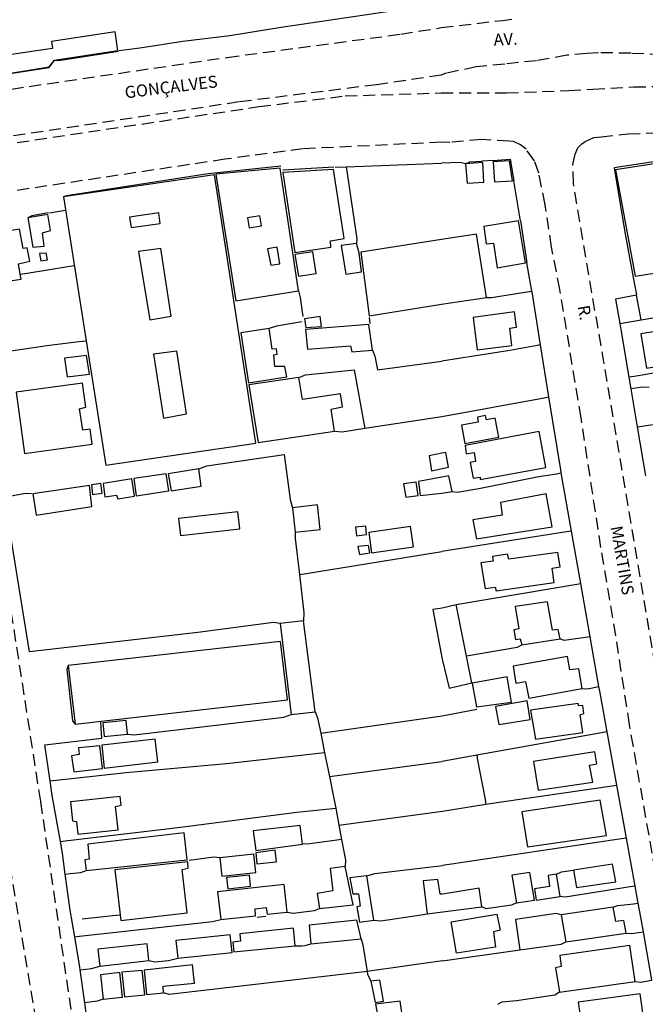
# Model space of a CAD drawing. Units: millimetres. Extents: x 183123 to 184101, y 1672766 to 1674284.
# Drawn here: x 183519 to 183649, y 1672890 to 1673096 of the extents above; entities that cross this region are included whole.
import ezdxf
from ezdxf.enums import TextEntityAlignment as Align

# ---------------------------------------------------------------- set-up
doc = ezdxf.new("R2010")
doc.units = ezdxf.units.MM
doc.header["$LTSCALE"] = 10
doc.linetypes.add('DASHED2', pattern=[0.375, 0.25, -0.125])
for name, color, linetype in [('T-MFIO-EXI', 7, 'DASHED2'), ('V-EDIFICACAO', 2, 'Continuous'), ('V-EDIFICACAO_IDENTIFICADA', 40, 'Continuous'), ('V-LOTE', 1, 'Continuous'), ('V-NOME_DOS_LOGRADOUROS', 7, 'Continuous'), ('V-TESTADA', 1, 'Continuous')]:
    doc.layers.add(name, color=color, linetype=linetype)

msp = doc.modelspace()

# ---------------------------------------------------------------- linework, layer by layer
at = {"layer": 'T-MFIO-EXI'}
for points in [[(183509.67, 1673080.04), (183562.04, 1673087.72), (183598.19, 1673092.56), (183606.61, 1673093.92), (183619.38, 1673095.43), (183621.3, 1673095.66)], [(183652.58, 1673088.29), (183646.12, 1673088.57), (183642.39, 1673088.64), (183639.38, 1673088.7), (183636.94, 1673088.5), (183632.79, 1673088.15), (183626.47, 1673087.02), (183619.87, 1673086.34), (183613.91, 1673085.72), (183607.59, 1673084.4), (183606.63, 1673084.01), (183593.15, 1673082.03), (183564.47, 1673078.43), (183503.24, 1673069.19)], [(183503.44, 1673067.78), (183568.63, 1673077.46), (183586.58, 1673079.69), (183606.63, 1673080.31), (183619.81, 1673080.33), (183620.2, 1673080.34), (183627.64, 1673080.62), (183633.18, 1673080.83), (183638.2, 1673081.11), (183646.74, 1673081.6), (183653.05, 1673081.64)], [(183652.52, 1672910.89), (183645.83, 1672948.7), (183642.97, 1672967.28), (183639.87, 1672985.64), (183635.76, 1673012.61), (183631.31, 1673039.35), (183629.61, 1673048.19), (183628.29, 1673057.03), (183626.93, 1673063.61), (183626.01, 1673066.16), (183625.99, 1673066.22), (183624.28, 1673068.63), (183623.13, 1673069.47), (183621.64, 1673070.19), (183620.74, 1673070.25), (183615.01, 1673070.63), (183608.42, 1673070), (183606.65, 1673070.03), (183577.79, 1673068.67), (183561.57, 1673066.5), (183510.41, 1673058.82)], [(183659.95, 1672909.29), (183634.16, 1673061.44), (183634.03, 1673065.43), (183634.16, 1673066.01), (183634.52, 1673067.57), (183635.07, 1673068.85), (183635.91, 1673069.73), (183636.6, 1673070.22), (183638.4, 1673071.02), (183639.9, 1673071.18), (183645.52, 1673071.77), (183653.74, 1673072.07)], [(183515.84, 1672979.65), (183523.13, 1672932.64), (183532.33, 1672869.68)], [(183531.72, 1672831.62), (183515.91, 1672924.43)]]:
    msp.add_lwpolyline(points, dxfattribs=at)
at = {"layer": 'V-EDIFICACAO'}
for points in [[(183642.93, 1673064.32), (183646.98, 1673042.12), (183680.28, 1673047.37), (183676.87, 1673069.57), (183642.93, 1673064.32)], [(183617.4, 1673065.98), (183617.7, 1673061.76), (183621.45, 1673062.01), (183620.81, 1673066.15), (183617.4, 1673065.98)], [(183559.66, 1673063.39), (183563.81, 1673037.03), (183576.91, 1673039.08), (183573.05, 1673064.67), (183559.66, 1673063.39)], [(183573.61, 1673063.77), (183576.14, 1673047.08), (183583.62, 1673048.15), (183583.54, 1673049.52), (183586.41, 1673049.99), (183584.14, 1673064.37), (183573.61, 1673063.77)], [(183611.68, 1673065.51), (183611.68, 1673065.51), (183612.02, 1673061.5), (183615.52, 1673061.71), (183615.26, 1673065.81), (183611.68, 1673065.51), (183611.68, 1673065.51)], [(183527.95, 1673058.64), (183527.95, 1673058.64), (183532.66, 1673028.69), (183536.72, 1673002.79), (183567.96, 1673007.33), (183559.36, 1673063.26), (183527.95, 1673058.64), (183527.95, 1673058.64), (183527.95, 1673058.64)], [(183520.5, 1673054.27), (183520.62, 1673053.55), (183521.53, 1673048.2), (183523.93, 1673048.37), (183523.54, 1673051.19), (183525.25, 1673051.66), (183524.7, 1673054.96), (183521.35, 1673054.41), (183520.5, 1673054.27)], [(183541.69, 1673054.4), (183542.03, 1673052.26), (183548.06, 1673053.12), (183547.76, 1673055.34), (183541.69, 1673054.4)], [(183566.29, 1673054.32), (183566.59, 1673052.22), (183569.2, 1673052.6), (183568.82, 1673054.7), (183566.29, 1673054.32)], [(183518.91, 1673042.54), (183518.53, 1673044.73), (183520.93, 1673045.24), (183520.37, 1673048.07), (183519.56, 1673047.9), (183518.75, 1673051.92), (183513.14, 1673051.06), (183514.47, 1673043.53), (183516.22, 1673043.79), (183516.74, 1673041.14), (183519.09, 1673041.52)], [(183615.48, 1673052.49), (183615.99, 1673048.91), (183617.53, 1673048.99), (183618.29, 1673043.91), (183624.14, 1673044.89), (183622.73, 1673053.64), (183615.48, 1673052.49)], [(183606.68, 1673049.75), (183589.89, 1673047.14), (183589.89, 1673047.14), (183589.89, 1673047.14), (183591.58, 1673033.88), (183606.7, 1673036.3), (183616.03, 1673037.73), (183613.93, 1673050.86)], [(183543.57, 1673047.3), (183545.92, 1673033.05), (183550.33, 1673033.78), (183548.23, 1673047.9), (183543.57, 1673047.3)], [(183570.44, 1673047.85), (183571.09, 1673044.43), (183572.97, 1673044.69), (183572.46, 1673048.15), (183570.44, 1673047.85)], [(183585.76, 1673048.54), (183586.71, 1673042.59), (183590, 1673043.06), (183589.49, 1673047), (183588.93, 1673048.92), (183585.76, 1673048.54)], [(183522.94, 1673046.83), (183523.2, 1673045.33), (183524.61, 1673045.54), (183524.35, 1673046.96), (183522.94, 1673046.83)], [(183576.14, 1673046.66), (183576.91, 1673042.12), (183580.59, 1673042.68), (183579.86, 1673047.21), (183576.14, 1673046.66)], [(183578.15, 1673033.26), (183578.4, 1673031.46), (183581.7, 1673031.68), (183581.36, 1673033.73), (183578.15, 1673033.26)], [(183613.26, 1673033.54), (183614.07, 1673026.79), (183621.33, 1673027.73), (183620.9, 1673031.28), (183622.26, 1673031.49), (183621.84, 1673034.69), (183613.26, 1673033.54)], [(183564.88, 1673030.35), (183566.46, 1673019.91), (183574.42, 1673021.15), (183574.04, 1673023.29), (183574.04, 1673023.29), (183571.98, 1673023.29), (183571.73, 1673025.77), (183572.46, 1673025.9), (183572.33, 1673026.97), (183571.43, 1673026.93), (183570.79, 1673031.21), (183564.88, 1673030.35)], [(183578.36, 1673031.04), (183578.79, 1673026.93), (183587.73, 1673027.61), (183587.99, 1673026.37), (183592.27, 1673026.71), (183591.5, 1673032.06), (183578.36, 1673031.04)], [(183648.22, 1673030.12), (183649.37, 1673022.95), (183665.89, 1673025.68), (183664.83, 1673032.85), (183664.83, 1673032.85), (183664.83, 1673032.85), (183664.83, 1673032.85), (183648.22, 1673030.12)], [(183528.16, 1673025.09), (183528.72, 1673021.15), (183533.34, 1673021.75), (183532.74, 1673025.64), (183528.16, 1673025.09)], [(183546.65, 1673025.86), (183548.75, 1673012.59), (183553.54, 1673013.45), (183553.54, 1673013.45), (183553.54, 1673013.45), (183551.53, 1673026.54), (183546.65, 1673025.86)], [(183566.51, 1673019.48), (183568.48, 1673007.46), (183584.4, 1673009.85), (183583.71, 1673014.43), (183586.02, 1673014.9), (183585.64, 1673017.6), (183577.68, 1673016.44), (183576.95, 1673021.06), (183566.51, 1673019.48)], [(183518.06, 1673017.98), (183519.82, 1673005.19), (183533.9, 1673007.11), (183533.51, 1673010.24), (183531.93, 1673010.07), (183531.24, 1673014.52), (183532.57, 1673014.82), (183531.89, 1673019.87), (183518.06, 1673017.98)], [(183614.15, 1673012.79), (183614.32, 1673011.72), (183610.82, 1673011.08), (183611.55, 1673007.28), (183618.59, 1673008.61), (183617.87, 1673012.53), (183616.03, 1673012.24), (183615.82, 1673013.13), (183614.15, 1673012.79)], [(183611.59, 1673006.86), (183611.834, 1673005.158), (183613.482, 1673005.399), (183613.77, 1673003.53), (183612.66, 1673003.31), (183613.26, 1673000.03), (183614.75, 1673000.28), (183614.75, 1672999.77), (183628.37, 1673002.29), (183627, 1673009.76), (183611.59, 1673006.86)], [(183606.74, 1673005.24), (183604.08, 1673004.71), (183604.57, 1673001.56), (183608.14, 1673002.33), (183608.14, 1673002.33), (183607.59, 1673005.44)], [(183542.58, 1673000.01), (183543.1, 1672996.37), (183549.9, 1672997.4), (183549.35, 1673000.99), (183542.58, 1673000.01)], [(183549.73, 1673000.99), (183550.33, 1672997.4), (183556.62, 1672998.38), (183556.11, 1673001.98), (183549.73, 1673000.99)], [(183606.75, 1673000.24), (183601.88, 1672999.38), (183602.23, 1672996.47), (183606.76, 1672996.97), (183608.87, 1672997.3), (183608.18, 1673000.58)], [(183521.531, 1672996.803), (183521.531, 1672996.803), (183522.21, 1672992.35), (183533.85, 1672994.15), (183533.34, 1672998.55), (183521.531, 1672996.803), (183521.531, 1672996.803)], [(183533.73, 1672998.68), (183533.94, 1672996.63), (183535.99, 1672996.93), (183535.74, 1672998.98), (183533.73, 1672998.68)], [(183536.17, 1672998.98), (183536.51, 1672996.16), (183538.95, 1672996.5), (183539.25, 1672995.77), (183542.71, 1672996.33), (183542.16, 1672999.92), (183536.17, 1672998.98)], [(183598.77, 1672998.9), (183598.77, 1672998.9), (183598.77, 1672998.9), (183598.77, 1672998.9), (183599.25, 1672996.07), (183601.81, 1672996.46), (183601.38, 1672999.24), (183598.77, 1672998.9)], [(183618.93, 1672994.99), (183619.32, 1672992.38), (183613.21, 1672991.4), (183613.94, 1672987.39), (183629.74, 1672989.95), (183628.5, 1672996.78), (183618.93, 1672994.99)], [(183575.66, 1672993.89), (183575.66, 1672993.89), (183576.22, 1672988.84), (183581.4, 1672989.35), (183580.84, 1672994.53), (183575.66, 1672993.89), (183575.66, 1672993.89)], [(183551.91, 1672991.66), (183552.3, 1672988.11), (183564.67, 1672989.53), (183564.24, 1672993.03), (183551.91, 1672991.66)], [(183588.76, 1672989.87), (183588.97, 1672988.03), (183591.07, 1672988.33), (183590.9, 1672990.08), (183588.76, 1672989.87)], [(183591.5, 1672988.75), (183592.1, 1672984.48), (183600.87, 1672985.76), (183600.23, 1672990), (183591.5, 1672988.75)], [(183589.27, 1672985.8), (183589.57, 1672984.13), (183591.71, 1672984.48), (183591.46, 1672986.06), (183589.27, 1672985.8)], [(183620.69, 1672983.16), (183620.43, 1672984.23), (183617.27, 1672983.76), (183617.4, 1672982.78), (183614.88, 1672982.44), (183615.73, 1672977.06), (183617.82, 1672977.36), (183618.08, 1672976.59), (183630.16, 1672978.3), (183629.74, 1672981.33), (183631.36, 1672981.58), (183630.89, 1672984.61), (183620.69, 1672983.16)], [(183622.01, 1672973.34), (183622.78, 1672968.65), (183621.75, 1672968.44), (183622.09, 1672966.43), (183623.08, 1672966.56), (183623.37, 1672965.36), (183631.36, 1672966.56), (183630.97, 1672968.56), (183629.82, 1672968.39), (183628.75, 1672974.33), (183622.01, 1672973.34)], [(183573.05, 1672969.8), (183573.05, 1672969.8), (183575.32, 1672950.84), (183580.33, 1672951.35), (183577.89, 1672970.35), (183573.05, 1672969.8), (183573.05, 1672969.8)], [(183530.39, 1672948.78), (183574.6, 1672953.88), (183573.1, 1672966.03), (183528.89, 1672961.02), (183528.89, 1672961.02), (183528.89, 1672961.02), (183530.39, 1672948.78)], [(183621.58, 1672960.92), (183622.14, 1672957.38), (183624.14, 1672957.68), (183624.83, 1672954.26), (183635.97, 1672956.23), (183635.29, 1672960.37), (183633.41, 1672960.11), (183632.89, 1672962.89), (183621.58, 1672960.92)], [(183613.04, 1672957.34), (183613.958, 1672952.428), (183613.958, 1672952.428), (183621.24, 1672953.41), (183620.34, 1672958.7), (183613.04, 1672957.34)], [(183617.95, 1672952.51), (183618.64, 1672948.76), (183625.12, 1672949.78), (183624.48, 1672953.66), (183617.95, 1672952.51)], [(183625.21, 1672951.7), (183626.23, 1672945.68), (183636.14, 1672947.09), (183635.58, 1672950.76), (183636.35, 1672951.02), (183636.1, 1672952.68), (183635.24, 1672952.64), (183635.11, 1672953.15), (183625.21, 1672951.7)], [(183536.11, 1672949.08), (183536.38, 1672946.22), (183541.26, 1672946.73), (183540.96, 1672949.6), (183536.11, 1672949.08), (183536.11, 1672949.08)], [(183535.91, 1672944.46), (183536.42, 1672939.63), (183547.59, 1672940.95), (183546.99, 1672945.7), (183535.91, 1672944.46)], [(183531.07, 1672943.91), (183531.2, 1672942.49), (183529.62, 1672942.24), (183530.09, 1672938.9), (183536.04, 1672939.58), (183535.52, 1672944.33), (183531.07, 1672943.91)], [(183625.81, 1672941.07), (183626.83, 1672935.09), (183638.19, 1672936.72), (183637.51, 1672940.3), (183639, 1672940.52), (183638.61, 1672943.03), (183625.81, 1672941.07)], [(183529.36, 1672932.61), (183529.79, 1672928.71), (183530.64, 1672928.54), (183530.94, 1672925.89), (183539.33, 1672926.83), (183538.73, 1672931.67), (183539.93, 1672931.92), (183539.72, 1672933.76), (183529.36, 1672932.61)], [(183623.42, 1672930.53), (183624.61, 1672923.27), (183641.01, 1672925.62), (183639.72, 1672932.96), (183623.42, 1672930.53)], [(183567.41, 1672926.57), (183567.96, 1672922.47), (183577.72, 1672923.83), (183577.25, 1672927.73), (183567.41, 1672926.57)], [(183533, 1672923.83), (183533.26, 1672920.67), (183532.4, 1672920.54), (183532.66, 1672918.36), (183553.71, 1672920.54), (183553.07, 1672926.15), (183533, 1672923.83)], [(183567.96, 1672922.04), (183568.22, 1672919.73), (183572.28, 1672920.11), (183572.03, 1672922.55), (183567.96, 1672922.04)], [(183560.47, 1672920.97), (183560.47, 1672920.97), (183560.94, 1672917.12), (183568, 1672917.93), (183567.58, 1672921.74), (183560.47, 1672920.97), (183560.47, 1672920.97)], [(183539.71, 1672909.1), (183539.85, 1672907.91), (183553.67, 1672909.5), (183552.64, 1672918.53), (183553.93, 1672918.83), (183553.8, 1672920.11), (183538.65, 1672918.44)], [(183583.45, 1672918.74), (183584.01, 1672914.08), (183580.8, 1672913.56), (183581.23, 1672910.4), (183588.25, 1672911.21), (183586.58, 1672919.13), (183583.45, 1672918.74)], [(183634.18, 1672918.4), (183634.18, 1672918.4), (183634.82, 1672914.77), (183642.97, 1672915.97), (183642.29, 1672919.64), (183634.18, 1672918.4), (183634.18, 1672918.4)], [(183561.88, 1672916.86), (183562.14, 1672914.51), (183566.85, 1672915.06), (183566.64, 1672917.37), (183561.88, 1672916.86)], [(183587.56, 1672916.77), (183588.2, 1672913.44), (183589.36, 1672913.48), (183589.74, 1672910.91), (183589.02, 1672910.78), (183589.57, 1672907.57), (183592.57, 1672908), (183591.11, 1672917.24), (183587.56, 1672916.77)], [(183606.88, 1672913.4), (183606.4, 1672913.43), (183605.89, 1672916.43), (183602.86, 1672916.15), (183603.66, 1672909.3), (183615.08, 1672910.79), (183615.08, 1672910.79), (183614.53, 1672914.68)], [(183621.33, 1672917.34), (183622.26, 1672911.57), (183626.06, 1672912.13), (183625.04, 1672917.89), (183621.33, 1672917.34)], [(183629.14, 1672914.99), (183626.06, 1672914.52), (183626.41, 1672912.17), (183631.4, 1672912.94), (183630.63, 1672917.55), (183628.88, 1672917.29), (183629.14, 1672914.99)], [(183560, 1672913.86), (183560.69, 1672908.13), (183567.92, 1672908.9), (183567.83, 1672910.31), (183570.14, 1672910.61), (183570.32, 1672909.2), (183574.51, 1672909.67), (183573.91, 1672915.4), (183560, 1672913.86)], [(183631.61, 1672909.1), (183631.61, 1672909.1), (183632.55, 1672903.5), (183645.15, 1672905.25), (183644.68, 1672907.9), (183643.01, 1672907.69), (183642.46, 1672910.68), (183631.61, 1672909.1), (183631.61, 1672909.1)], [(183609.81, 1672901.09), (183608.69, 1672907.64), (183618.17, 1672909.25), (183618.86, 1672905.89), (183617.48, 1672905.58), (183617.94, 1672902.38), (183609.81, 1672901.09)], [(183564.67, 1672905.13), (183564.8, 1672903.59), (183563.21, 1672903.38), (183563.38, 1672901.37), (183576.22, 1672902.65), (183575.84, 1672906.33), (183564.67, 1672905.13)], [(183579.09, 1672906.97), (183579.43, 1672903.04), (183589.92, 1672904.11), (183589.02, 1672908), (183579.09, 1672906.97)], [(183551.74, 1672900.08), (183563.04, 1672901.24), (183562.66, 1672904.96), (183551.31, 1672903.76)], [(183535.05, 1672901.97), (183535.48, 1672898.41), (183545.71, 1672899.57), (183545.37, 1672903.08), (183535.05, 1672901.97)], [(183631.31, 1672900.6), (183631.61, 1672898.3), (183630.42, 1672898.08), (183631.27, 1672893), (183647.02, 1672895.22), (183645.87, 1672902.69), (183631.31, 1672900.6)], [(183544.72, 1672897.56), (183545.24, 1672892.47), (183548.79, 1672892.85), (183548.7, 1672894.22), (183548.7, 1672894.22), (183555.25, 1672894.86), (183554.82, 1672898.67), (183544.72, 1672897.56)], [(183535.61, 1672896.62), (183536.17, 1672891.52), (183540.23, 1672891.95), (183539.67, 1672897.09), (183535.61, 1672896.62)], [(183540.06, 1672897.13), (183540.62, 1672892), (183544.85, 1672892.42), (183544.34, 1672897.52), (183540.06, 1672897.13)], [(183591.93, 1672895.29), (183591.93, 1672895.29), (183592.83, 1672890.84), (183594.58, 1672891.14), (183593.81, 1672895.46), (183593.81, 1672895.46), (183591.93, 1672895.29)], [(183635.11, 1672890.87), (183636.18, 1672883.82), (183638.32, 1672884.12), (183638.19, 1672886.13), (183639.47, 1672886.13), (183639.72, 1672884.42), (183649.052, 1672885.736), (183649.052, 1672885.736), (183648.05, 1672892.62), (183635.11, 1672890.87)], [(183592.91, 1672890.45), (183593.51, 1672887.54), (183598.47, 1672888.23), (183598.05, 1672891.14), (183592.91, 1672890.45)]]:
    msp.add_lwpolyline(points, close=True, dxfattribs=at)
at = {"layer": 'V-EDIFICACAO_IDENTIFICADA'}
msp.add_lwpolyline([(183516.86, 1673084.46), (183524.92, 1673085.73), (183526.07, 1673087.12), (183526.07, 1673087.12), (183526.92, 1673087.25), (183539.25, 1673089.13), (183538.69, 1673093.07), (183538.69, 1673093.07), (183525.43, 1673091.03), (183525.63, 1673089.54), (183525.63, 1673089.54), (183513.71, 1673087.83)], dxfattribs=at)
at = {"layer": 'V-LOTE'}
for points in [[(183617.34, 1673066.23), (183615.07, 1673066.08)], [(183584.55, 1673064.82), (183586.78, 1673064.91)], [(183586.78, 1673064.91), (183606.65, 1673065.69)], [(183586.78, 1673064.91), (183589.06, 1673049.93), (183588.93, 1673048.92)], [(183611.68, 1673065.51), (183610.58, 1673065.85), (183606.65, 1673065.69)], [(183623.11, 1673053.67), (183621.73, 1673062.03)], [(183527.02, 1673055.65), (183528.39, 1673055.88)], [(183525.02, 1673055.32), (183527.02, 1673055.65)], [(183520.35, 1673042.77), (183528.86, 1673044.16)], [(183528.86, 1673044.16), (183530.19, 1673044.37)], [(183625.51, 1673039.05), (183624.45, 1673044.93)], [(183518.91, 1673042.54), (183520.35, 1673042.77)], [(183646.61, 1673041.83), (183647.28, 1673038.28)], [(183576.91, 1673039.08), (183577.22, 1673037.71), (183577.78, 1673033.75)], [(183616.03, 1673037.73), (183617.1, 1673037.71), (183624.51, 1673038.89), (183625.51, 1673039.05)], [(183627.31, 1673027.86), (183625.54, 1673038.9), (183625.51, 1673039.05)], [(183647.3, 1673038.19), (183642.89, 1673037.33)], [(183647.3, 1673038.19), (183647.28, 1673038.28)], [(183648.23, 1673033.04), (183647.3, 1673038.19)], [(183648.23, 1673033.04), (183685.22, 1673039.36)], [(183642.89, 1673037.33), (183643.8, 1673032.28)], [(183591.62, 1673033.51), (183591.72, 1673032.3)], [(183577.59, 1673032.63), (183572.27, 1673031.75), (183570.79, 1673031.21)], [(183643.8, 1673032.28), (183648.23, 1673033.04)], [(183643.8, 1673032.28), (183644.03, 1673031.03)], [(183644.03, 1673031.03), (183645.71, 1673021.08)], [(183510.87, 1673025.69), (183524.45, 1673027.67), (183531.15, 1673028.51)], [(183531.15, 1673028.51), (183532.66, 1673028.69)], [(183627.31, 1673027.86), (183626.23, 1673027.66), (183620.91, 1673026.63), (183606.72, 1673024.44)], [(183629.06, 1673016.97), (183627.31, 1673027.86)], [(183687, 1673028.04), (183646.79, 1673021.26), (183645.71, 1673021.08)], [(183592.27, 1673026.71), (183592.78, 1673025.48), (183593.35, 1673022.61), (183606.72, 1673024.44)], [(183576.95, 1673021.06), (183578.36, 1673021.56), (183588.45, 1673022.6), (183590.5, 1673011.52), (183590.69, 1673010.45)], [(183645.71, 1673021.08), (183646.13, 1673018.64)], [(183649.93, 1673018.94), (183648.58, 1673019.03), (183647.18, 1673018.81), (183646.13, 1673018.64)], [(183606.73, 1673012.93), (183628.04, 1673016.79), (183629.06, 1673016.97)], [(183631.61, 1673001.14), (183631.5, 1673001.78), (183629.06, 1673016.97)], [(183646.13, 1673018.64), (183647.46, 1673010.76)], [(183647.46, 1673010.76), (183659.33, 1673012.48), (183674.7, 1673014.98), (183675.71, 1673014.8)], [(183590.69, 1673010.45), (183606.73, 1673012.93)], [(183647.46, 1673010.76), (183649.19, 1673000.54)], [(183584.4, 1673009.85), (183586, 1673009.72), (183590.69, 1673010.45)], [(183556.11, 1673001.98), (183557.79, 1673002.62), (183573.9, 1673005.01), (183575.17, 1672995.6), (183575.66, 1672993.89)], [(183608.87, 1672997.3), (183609.91, 1672997.11), (183614.41, 1672997.89), (183626.97, 1673000.41), (183630.61, 1673000.98), (183631.61, 1673001.14)], [(183633.75, 1672989.01), (183631.61, 1673001.14)], [(183516.65, 1672996.28), (183520.01, 1672996.93), (183521.27, 1672996.89)], [(183520.87, 1672963.85), (183515.64, 1672996.08)], [(183576.22, 1672988.84), (183576.2, 1672987.47), (183577.07, 1672980)], [(183633.75, 1672989.01), (183632.73, 1672988.85), (183606.77, 1672984.77)], [(183635.67, 1672978.12), (183633.75, 1672989.01)], [(183577.07, 1672980), (183578.07, 1672980.16), (183606.77, 1672984.77)], [(183577.07, 1672980), (183578, 1672972), (183577.89, 1672970.35)], [(183609.7, 1672973.76), (183635.67, 1672978.12)], [(183637.63, 1672967.04), (183635.67, 1672978.12)], [(183606.79, 1672973.01), (183604.84, 1672972.72), (183606.81, 1672962.36)], [(183606.83, 1672973.02), (183606.79, 1672973.01)], [(183606.83, 1672973.02), (183609.7, 1672973.76)], [(183611.86, 1672962.96), (183609.7, 1672973.76)], [(183573.05, 1672969.8), (183571.66, 1672969.96), (183555.93, 1672967.93), (183520.87, 1672963.85)], [(183637.63, 1672967.04), (183632.21, 1672966.27), (183631.36, 1672966.56)], [(183639.46, 1672956.64), (183637.63, 1672967.04)], [(183623.37, 1672965.36), (183622.45, 1672964.81), (183611.86, 1672962.96)], [(183606.81, 1672962.35), (183608.24, 1672956.32), (183612.98, 1672957.39), (183611.86, 1672962.96)], [(183606.81, 1672962.36), (183606.81, 1672962.35)], [(183635.97, 1672956.23), (183637.08, 1672956.2), (183639.46, 1672956.64)], [(183641.17, 1672947.2), (183639.69, 1672955.35), (183639.46, 1672956.64)], [(183580.33, 1672951.35), (183580.86, 1672950.13), (183581.51, 1672946.92)], [(183606.83, 1672950.55), (183614.03, 1672951.96)], [(183542.64, 1672946.61), (183573.85, 1672950.27), (183575.32, 1672950.84)], [(183581.51, 1672946.92), (183582.51, 1672947.06), (183606.83, 1672950.55)], [(183641.17, 1672947.2), (183614, 1672942.34)], [(183643.19, 1672936.14), (183641.17, 1672947.2)], [(183524.07, 1672944.51), (183535.89, 1672945.87)], [(183541.26, 1672946.73), (183542.64, 1672946.61)], [(183581.51, 1672946.92), (183582.33, 1672942.85)], [(183525.17, 1672936.94), (183524.07, 1672944.51)], [(183582.33, 1672942.85), (183561.89, 1672940.56), (183541.01, 1672938.7), (183525.17, 1672936.94)], [(183582.33, 1672942.85), (183583.33, 1672937.88)], [(183583.33, 1672937.88), (183606.84, 1672941.06)], [(183614, 1672942.34), (183606.84, 1672941.06)], [(183614, 1672942.34), (183614.19, 1672941.34), (183615.73, 1672933.12), (183615.92, 1672932.12)], [(183527.29, 1672924.38), (183525.6, 1672933.98), (183525.17, 1672936.94)], [(183583.33, 1672937.88), (183584.11, 1672934.04), (183584.63, 1672931.3)], [(183615.92, 1672932.12), (183618.66, 1672932.56), (183643.19, 1672936.14)], [(183645.2, 1672925.09), (183643.19, 1672936.14)], [(183528.29, 1672924.5), (183551.75, 1672927.29), (183576.53, 1672930.45), (183584.63, 1672931.3)], [(183584.63, 1672931.3), (183585.3, 1672927.74)], [(183606.86, 1672930.66), (183615.92, 1672932.12)], [(183585.3, 1672927.74), (183606.86, 1672930.66)], [(183585.3, 1672927.74), (183585.86, 1672924.77)], [(183585.86, 1672924.77), (183584.86, 1672924.64), (183579.26, 1672923.91), (183577.72, 1672923.83)], [(183585.86, 1672924.77), (183586.67, 1672920.48), (183586.58, 1672919.13)], [(183645.2, 1672925.09), (183644.18, 1672924.94), (183606.87, 1672919.35)], [(183647.02, 1672915.08), (183645.2, 1672925.09)], [(183527.29, 1672924.38), (183528.29, 1672924.5)], [(183528.3, 1672917.59), (183527.71, 1672921.96), (183527.29, 1672924.38)], [(183560.47, 1672920.97), (183559.25, 1672921.11), (183554.12, 1672920.43)], [(183591.11, 1672917.24), (183592.78, 1672917.73), (183606.87, 1672919.35)], [(183630.63, 1672917.55), (183631.63, 1672918.02), (183633.15, 1672918.26), (183634.18, 1672918.4)], [(183528.3, 1672917.59), (183529.3, 1672917.69)], [(183530.26, 1672904.53), (183529.31, 1672910.07), (183528.3, 1672917.59)], [(183529.3, 1672917.69), (183531.52, 1672917.92)], [(183531.52, 1672917.92), (183532.66, 1672918.36)], [(183647.02, 1672915.08), (183645.97, 1672914.91), (183632.43, 1672912.79), (183631.4, 1672912.94)], [(183647.66, 1672911.52), (183647.02, 1672915.08)], [(183574.51, 1672909.67), (183575.79, 1672909.47), (183580.18, 1672909.97), (183581.23, 1672910.4)], [(183622.26, 1672911.57), (183621.28, 1672911.14), (183615.96, 1672910.33), (183615.08, 1672910.79)], [(183642.46, 1672910.68), (183643.37, 1672911.07), (183646.64, 1672911.41), (183647.66, 1672911.52)], [(183648.72, 1672905.52), (183648.19, 1672908.64), (183647.66, 1672911.52)], [(183531.81, 1672908.24), (183538.22, 1672908.94)], [(183538.22, 1672908.94), (183539.71, 1672909.1)], [(183568.28, 1672908.61), (183570.07, 1672908.8)], [(183592.57, 1672908), (183594, 1672907.82), (183602.41, 1672909.07), (183603.66, 1672909.3)], [(183631.61, 1672909.1), (183630.53, 1672909.38), (183622.06, 1672908.12), (183622.83, 1672902.78), (183622.98, 1672901.78)], [(183531.28, 1672904.64), (183558.98, 1672907.7), (183560.69, 1672908.13)], [(183530.26, 1672904.53), (183531.28, 1672904.64)], [(183531.42, 1672897.62), (183531.35, 1672898.18), (183530.26, 1672904.53)], [(183589.92, 1672904.11), (183590.29, 1672902.83), (183591.16, 1672897.28)], [(183645.15, 1672905.25), (183646.29, 1672905.21), (183647.69, 1672905.39), (183648.72, 1672905.52)], [(183650.45, 1672895.49), (183648.72, 1672905.52)], [(183576.22, 1672902.65), (183577.57, 1672902.62), (183578.25, 1672902.74), (183579.43, 1672903.04)], [(183622.98, 1672901.78), (183631.62, 1672903.01), (183632.55, 1672903.5)], [(183549.77, 1672899.57), (183551.74, 1672900.08)], [(183606.9, 1672899.49), (183622.98, 1672901.78)], [(183531.42, 1672897.62), (183533.74, 1672897.92)], [(183533.74, 1672897.92), (183535.48, 1672898.41)], [(183545.71, 1672899.57), (183546.98, 1672899.32)], [(183546.98, 1672899.32), (183549.77, 1672899.57)], [(183606.9, 1672899.49), (183591.16, 1672897.28)], [(183532.34, 1672890.78), (183531.42, 1672897.62)], [(183591.16, 1672897.28), (183590.61, 1672897.2), (183549.91, 1672892.49)], [(183591.16, 1672897.28), (183591.25, 1672896.71), (183591.93, 1672895.29)], [(183647.02, 1672895.22), (183648.18, 1672895.1), (183649.29, 1672895.29), (183650.45, 1672895.49)], [(183549.91, 1672892.49), (183548.79, 1672892.85)], [(183631.27, 1672893), (183630.27, 1672892.39), (183622.26, 1672891.2), (183619.27, 1672890.89), (183618.34, 1672890.4)], [(183534.95, 1672891.12), (183532.34, 1672890.78)], [(183534.08, 1672877.81), (183532.34, 1672890.78)], [(183536.17, 1672891.52), (183534.95, 1672891.12)]]:
    msp.add_lwpolyline(points, dxfattribs=at)
at = {"layer": 'V-TESTADA'}
for points in [[(183539.54, 1673089.18), (183543.8, 1673089.69), (183552.77, 1673091.13), (183562.6, 1673092.29), (183573.26, 1673094.03), (183606.09, 1673098.89), (183606.6, 1673099.13)], [(183526.07, 1673087.12), (183526.92, 1673087.08), (183539.36, 1673089.01)], [(183515.56, 1673084.39), (183516.85, 1673084.34), (183524.92, 1673085.64), (183526.07, 1673087.12)], [(183676.87, 1673069.57), (183676.03, 1673069.79), (183642.66, 1673064.7), (183644.87, 1673051.3), (183646.61, 1673041.83)], [(183611.68, 1673065.51), (183612.58, 1673065.94), (183615.07, 1673066.08)], [(183617.34, 1673066.23), (183620.95, 1673066.5), (183621.73, 1673062.03)], [(183573.17, 1673065.08), (183558.04, 1673063.47), (183528.57, 1673058.86), (183527.95, 1673058.64)], [(183584.22, 1673064.83), (183573.62, 1673064.21)], [(183524.82, 1673055.35), (183521.35, 1673054.73), (183520.5, 1673054.27)], [(183623.11, 1673053.67), (183624.45, 1673044.93)], [(183528.89, 1672961.02), (183528.59, 1672960.18), (183529.82, 1672949.54)], [(183529.82, 1672949.54), (183530.39, 1672948.78)], [(183535.62, 1672949.38), (183535.71, 1672947.97)], [(183535.71, 1672947.97), (183535.88, 1672946)]]:
    msp.add_lwpolyline(points, dxfattribs=at)

# ---------------------------------------------------------------- texts
at = {"layer": 'V-NOME_DOS_LOGRADOUROS'}
for s, rotation, p in [('AV.', 3, (183617.63, 1673089.35)), ('GONÇALVES', 7, (183540.93, 1673078.38)), ('R.', 280, (183634.24, 1673035.73)), ('MARTINS', 280, (183641.08, 1672989.76))]:
    msp.add_text(s, height=2.5, rotation=rotation, dxfattribs=at).set_placement(p, align=Align.BOTTOM_LEFT)

doc.saveas('drawing.dxf')
